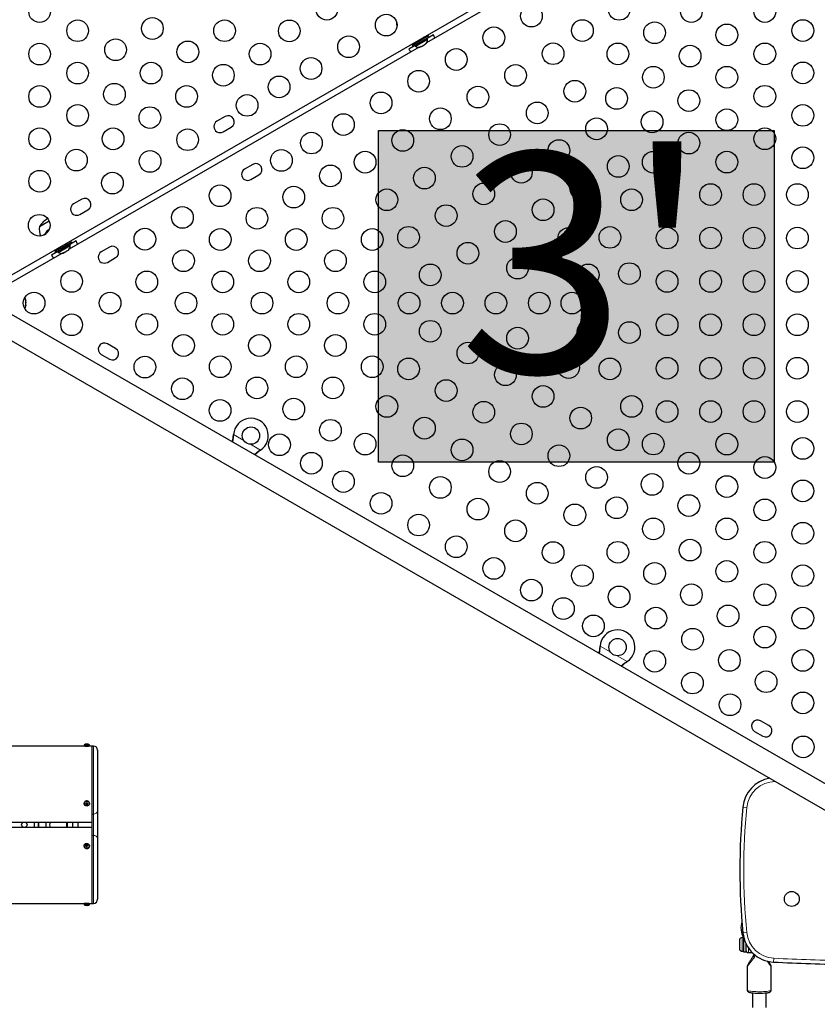
# Model space of a CAD drawing. Units: inches. Extents: x -388 to 362, y -484 to 97.
# Drawn here: x -95 to -58, y -199 to -153 of the extents above; entities that cross this region are included whole.
import ezdxf

# ---------------------------------------------------------------- set-up
doc = ezdxf.new("R2010")
doc.units = ezdxf.units.IN
doc.header["$MEASUREMENT"] = 0
doc.layers.add('CONTOUR', color=7, linetype='Continuous')
doc.layers.add('HAUTEUR-PLATE-FORME', color=7, linetype='Continuous')
doc.styles.add('DIM', font='romans.shx')

msp = doc.modelspace()

# ---------------------------------------------------------------- hatches: boundary and pattern name
at = {"layer": 'HAUTEUR-PLATE-FORME', "true_color": 0xfcfcfc}
msp.add_hatch(color=7, dxfattribs=at).paths.add_polyline_path([(-78.10193, -158.52646), (-59.86661, -158.52646), (-59.86661, -173.80765), (-78.10193, -173.80765)])

# ---------------------------------------------------------------- linework, layer by layer
at = {"layer": 'CONTOUR', "lineweight": 25}
for p, q in [((-95.39227, -165.40706), (-57.01433, -143.24954)), ((-59.7688, -145.18402), (-75.88525, -154.48886)), ((-75.79115, -154.16717), (-76.54892, -154.60467)), ((-75.76015, -154.22086), (-76.51792, -154.65836)), ((-76.00765, -154.29217), (-76.04092, -154.23455)), ((-75.83954, -154.32086), (-75.86299, -154.28024)), ((-75.57046, -154.11192), (-75.86274, -154.28067)), ((-75.76015, -154.22086), (-75.79115, -154.16717)), ((-76.22328, -154.68402), (-92.33974, -163.98886)), ((-76.41483, -154.59942), (-76.70711, -154.76817)), ((-76.54892, -154.60467), (-76.51792, -154.65836)), ((-76.41508, -154.59899), (-76.39163, -154.63961)), ((-76.39163, -154.63961), (-75.83954, -154.32086)), ((-76.36568, -154.42205), (-76.33241, -154.47967)), ((-76.19857, -154.6805), (-76.16597, -154.67167)), ((-76.16597, -154.67167), (-76.19857, -154.6805)), ((-76.16597, -154.67167), (-76.11976, -154.64499)), ((-76.12409, -154.6375), (-76.09149, -154.62867)), ((-76.11976, -154.64499), (-76.12409, -154.6375)), ((-76.09149, -154.62867), (-75.99908, -154.57532)), ((-75.99908, -154.57532), (-75.97513, -154.5515)), ((-75.97513, -154.5515), (-75.97081, -154.55899)), ((-75.97081, -154.55899), (-75.9246, -154.53232)), ((-75.90065, -154.5085), (-75.9246, -154.53232)), ((-75.9246, -154.53232), (-75.90065, -154.5085)), ((-85.16073, -157.87608), (-85.53962, -158.09483)), ((-85.25837, -158.58197), (-84.87948, -158.36322)), ((-83.8867, -160.08277), (-84.26558, -160.30152)), ((-83.98433, -160.78866), (-83.60545, -160.56991)), ((-91.76418, -161.68858), (-92.14306, -161.90733)), ((-91.86181, -162.39447), (-91.48293, -162.17572)), ((-93.70797, -162.94683), (-93.26661, -162.69201)), ((-93.48922, -163.32572), (-93.49089, -163.33461)), ((-93.48922, -163.32572), (-93.40492, -163.27705)), ((-92.24563, -163.66717), (-93.0034, -164.10467)), ((-92.21463, -163.72086), (-92.9724, -164.15836)), ((-92.84611, -164.13961), (-92.29402, -163.82086)), ((-92.46214, -163.79217), (-92.4954, -163.73455)), ((-92.29402, -163.82086), (-92.31747, -163.78024)), ((-92.02494, -163.61192), (-92.31722, -163.78067)), ((-92.21463, -163.72086), (-92.24563, -163.66717)), ((-92.67776, -164.18402), (-95.24324, -165.66519)), ((-92.86931, -164.09942), (-93.1616, -164.26817)), ((-93.0034, -164.10467), (-92.9724, -164.15836)), ((-92.86956, -164.09899), (-92.84611, -164.13961)), ((-92.82016, -163.92205), (-92.7869, -163.97967)), ((-92.65305, -164.1805), (-92.62045, -164.17167)), ((-92.62045, -164.17167), (-92.65305, -164.1805)), ((-92.62045, -164.17167), (-92.57425, -164.14499)), ((-92.57857, -164.1375), (-92.54597, -164.12867)), ((-92.57425, -164.14499), (-92.57857, -164.1375)), ((-92.54597, -164.12867), (-92.45356, -164.07532)), ((-92.45356, -164.07532), (-92.42961, -164.0515)), ((-92.42961, -164.0515), (-92.42529, -164.05899)), ((-92.42529, -164.05899), (-92.37908, -164.03232)), ((-92.35514, -164.0085), (-92.37908, -164.03232)), ((-92.37908, -164.03232), (-92.35514, -164.0085)), ((-90.49014, -163.89527), (-90.86903, -164.11402)), ((-90.58778, -164.60116), (-90.20889, -164.38241)), ((-94.35272, -166.31194), (-94.34407, -166.33866)), ((-94.34407, -166.34832), (-94.35272, -166.31194)), ((-94.35272, -166.43327), (-94.34407, -166.4236)), ((-94.34407, -166.45999), (-94.35272, -166.43327)), ((-94.34407, -166.33866), (-94.34407, -166.33756)), ((-94.34407, -166.34832), (-94.34407, -166.33866)), ((-94.34407, -166.4236), (-94.34407, -166.34832)), ((-94.34407, -166.43912), (-94.34407, -166.4236)), ((-94.34407, -166.43912), (-94.34407, -166.4505)), ((-94.34407, -166.4505), (-94.34407, -166.45967)), ((-94.34407, -166.56313), (-94.34407, -166.45999)), ((-56.73254, -189.09121), (-95.00003, -166.99746)), ((-94.35272, -166.59952), (-94.34407, -166.56313)), ((-94.34407, -166.58985), (-94.35272, -166.59952)), ((-94.34407, -166.56313), (-94.34407, -166.57404)), ((-94.34407, -166.57404), (-94.34407, -166.58985)), ((-94.34407, -166.61881), (-94.34407, -166.58985)), ((-95.52503, -167.90679), (-57.25754, -190.00054)), ((-90.20889, -168.57396), (-90.58778, -168.35521)), ((-90.86903, -168.84235), (-90.49014, -169.0611)), ((-84.77524, -172.56872), (-84.77108, -172.53653)), ((-84.77225, -172.56353), (-84.77108, -172.53653)), ((-83.53149, -173.25221), (-83.55728, -173.27191)), ((-83.53149, -173.25221), (-83.55428, -173.26672)), ((-67.88775, -182.31872), (-67.88358, -182.28654)), ((-67.88475, -182.31353), (-67.88358, -182.28654)), ((-66.64399, -183.00221), (-66.66978, -183.02191)), ((-66.64399, -183.00221), (-66.66678, -183.01673)), ((-60.11451, -185.94896), (-60.49339, -185.73021)), ((-60.77464, -186.21735), (-60.39576, -186.4361)), ((-91.6307, -186.89481), (-97.1932, -186.89481)), ((-91.66195, -186.83231), (-91.66195, -186.86356)), ((-91.41195, -186.83231), (-91.66195, -186.83231)), ((-91.4432, -186.89481), (-91.6307, -186.89481)), ((-91.28695, -186.89481), (-91.4432, -186.89481)), ((-91.41195, -186.86356), (-91.41195, -186.83231)), ((-91.22445, -186.89481), (-91.28695, -186.89481)), ((-91.28695, -190.02639), (-91.28695, -186.89481)), ((-91.03695, -187.08231), (-91.03695, -189.87837)), ((-91.66195, -189.53544), (-91.66195, -189.55106)), ((-91.58678, -189.54644), (-91.54435, -189.59249)), ((-91.54435, -189.59249), (-91.48725, -189.55303)), ((-91.54435, -189.59249), (-91.54435, -189.61954)), ((-91.41207, -189.53057), (-91.41195, -189.53544)), ((-91.41195, -189.55106), (-91.41195, -189.53544)), ((-91.28695, -191.01324), (-91.28695, -190.02639)), ((-91.03695, -189.87837), (-91.03695, -191.16126)), ((-97.53695, -190.39481), (-91.28695, -190.39481)), ((-93.75832, -190.4612), (-93.76771, -190.39481)), ((-92.17522, -190.64481), (-92.17522, -190.39481)), ((-91.92522, -190.64481), (-91.92522, -190.39481)), ((-91.28695, -190.64481), (-97.53695, -190.64481)), ((-91.28695, -194.14481), (-91.28695, -191.01324)), ((-91.66195, -191.48856), (-91.66195, -191.50419)), ((-91.52552, -191.44764), (-91.58661, -191.48479)), ((-91.52552, -191.44764), (-91.52552, -191.42059)), ((-91.48708, -191.49505), (-91.52552, -191.44764)), ((-91.41195, -191.50419), (-91.41195, -191.48856)), ((-91.03695, -191.16126), (-91.03695, -193.95731)), ((-91.66178, -191.50977), (-91.66195, -191.50419)), ((-97.1932, -194.14481), (-91.6307, -194.14481)), ((-91.66195, -194.17606), (-91.66195, -194.20731)), ((-91.66195, -194.20731), (-91.41195, -194.20731)), ((-91.6307, -194.14481), (-91.4432, -194.14481)), ((-91.4432, -194.14481), (-91.28695, -194.14481)), ((-91.41195, -194.20731), (-91.41195, -194.17606)), ((-91.28695, -194.14481), (-91.22445, -194.14481)), ((-61.46437, -195.81743), (-61.46437, -195.88612)), ((-61.46437, -195.88612), (-61.46437, -196.09899)), ((-61.28504, -195.72368), (-61.33937, -195.72368)), ((-61.27687, -195.73822), (-61.27687, -196.37993)), ((-61.27667, -195.73856), (-61.27667, -195.69985)), ((-61.27667, -195.70603), (-61.27667, -195.69985)), ((-61.27667, -195.73856), (-61.27667, -195.70603)), ((-61.27667, -195.73856), (-61.26397, -195.74935)), ((-61.18312, -195.97257), (-61.18312, -196.37993)), ((-61.46437, -196.09899), (-61.46437, -196.24905)), ((-61.46437, -196.24905), (-61.46437, -196.25493)), ((-61.33937, -196.34868), (-61.27687, -196.34868)), ((-61.27687, -196.37993), (-61.18312, -196.37993)), ((-61.05812, -196.41118), (-60.93312, -196.41118)), ((-60.79434, -196.49019), (-60.79434, -196.64035)), ((-61.1093, -197.03922), (-61.1093, -198.14479)), ((-60.00694, -198.14479), (-60.00694, -197.04192)), ((-60.87062, -198.26809), (-60.87062, -198.94729)), ((-60.24562, -198.94729), (-60.24562, -198.26809))]:
    msp.add_line(p, q, dxfattribs=at)
at = {"layer": 'CONTOUR', "lineweight": 18}
for p, q in [((-84.77225, -172.56353), (-84.77524, -172.56872)), ((-84.77108, -172.53653), (-84.30667, -172.80466)), ((-83.99589, -172.98409), (-83.53149, -173.25221)), ((-83.55428, -173.26672), (-83.55728, -173.27191)), ((-67.88475, -182.31353), (-67.88775, -182.31872)), ((-67.88358, -182.28654), (-67.41917, -182.55466)), ((-67.1084, -182.73409), (-66.64399, -183.00221)), ((-66.66678, -183.01673), (-66.66978, -183.02191)), ((-91.41195, -186.86356), (-91.66195, -186.86356)), ((-91.22445, -190.02639), (-91.22445, -186.89481)), ((-59.81762, -188.52659), (-59.81762, -188.52247)), ((-59.81049, -188.52659), (-59.81762, -188.52659)), ((-91.28695, -190.02639), (-91.22445, -190.02639)), ((-91.22445, -191.01324), (-91.22445, -190.02639)), ((-61.31062, -189.70503), (-61.13466, -189.72209)), ((-92.42522, -190.39481), (-92.42522, -190.64481)), ((-91.28695, -191.01324), (-91.22445, -191.01324)), ((-91.22445, -194.14481), (-91.22445, -191.01324)), ((-91.66195, -194.17606), (-91.41195, -194.17606)), ((-61.31062, -195.49655), (-61.13466, -195.47949)), ((-61.33937, -195.72368), (-61.33937, -195.8218)), ((-61.33937, -195.8218), (-61.33937, -196.34868)), ((-61.05812, -196.19506), (-61.05812, -196.41118)), ((-60.93312, -196.41118), (-60.93312, -196.35459)), ((-59.89405, -196.84981), (-59.88504, -196.67327))]:
    msp.add_line(p, q, dxfattribs=at)
at = {"layer": 'CONTOUR', "lineweight": 25, "flags": 128}
for points in [[(-76.03072, -154.25223), (-76.00704, -154.22413), (-75.99424, -154.2076)], [(-76.41236, -154.449), (-76.39165, -154.44618), (-76.35548, -154.43973)], [(-92.4852, -163.75223), (-92.46152, -163.72413), (-92.44872, -163.7076)], [(-92.86685, -163.949), (-92.84613, -163.94618), (-92.80996, -163.93973)], [(-91.61492, -189.46645), (-91.5768, -189.44846), (-91.53388, -189.44284), (-91.49132, -189.45028), (-91.45427, -189.46987), (-91.42719, -189.49926), (-91.41335, -189.53489), (-91.41442, -189.57248), (-91.43026, -189.60748), (-91.45898, -189.63568), (-91.49709, -189.65367), (-91.54002, -189.65928), (-91.58257, -189.65185), (-91.61962, -189.63226), (-91.6467, -189.60287), (-91.66054, -189.56724), (-91.65948, -189.52965), (-91.64363, -189.49465), (-91.61492, -189.46645)], [(-93.94507, -190.47794), (-93.95943, -190.39751), (-93.96017, -190.39481)], [(-93.76771, -190.64481), (-93.75675, -190.55699), (-93.75832, -190.4612)], [(-91.63924, -191.55078), (-91.65764, -191.51672), (-91.66149, -191.47927), (-91.65031, -191.44295), (-91.62545, -191.41212), (-91.58993, -191.39052), (-91.54801, -191.38074), (-91.50476, -191.38396), (-91.46539, -191.3998), (-91.43465, -191.42635), (-91.41625, -191.46041), (-91.41241, -191.49785), (-91.42359, -191.53418), (-91.44844, -191.56501), (-91.48397, -191.58661), (-91.52588, -191.59639), (-91.56914, -191.59317), (-91.60851, -191.57732), (-91.63924, -191.55078)], [(-60.93312, -196.41118), (-60.90874, -196.40878), (-60.8879, -196.40271)]]:
    msp.add_lwpolyline(points, dxfattribs=at)
at = {"layer": 'CONTOUR', "lineweight": 18, "flags": 128}
for points in [[(-91.61492, -189.45083), (-91.5768, -189.43284), (-91.53388, -189.42722), (-91.49132, -189.43465), (-91.45427, -189.45425), (-91.42719, -189.48363), (-91.41335, -189.51927), (-91.41207, -189.53057)], [(-91.63924, -191.5664), (-91.65764, -191.53235), (-91.66178, -191.50977)], [(-61.1093, -198.14479), (-61.10216, -198.15607), (-61.08094, -198.16706), (-61.04617, -198.17747), (-60.99876, -198.18703), (-60.93994, -198.1955), (-60.87123, -198.20266), (-60.79441, -198.20832), (-60.71147, -198.21233), (-60.62456, -198.21459), (-60.53593, -198.21505), (-60.44787, -198.21369), (-60.36267, -198.21054), (-60.28253, -198.20569), (-60.20953, -198.19926), (-60.14556, -198.19142), (-60.09227, -198.18237), (-60.05105, -198.17235), (-60.02296, -198.16162), (-60.00873, -198.15045), (-60.00694, -198.14479)]]:
    msp.add_lwpolyline(points, dxfattribs=at)
at = {"layer": 'CONTOUR', "lineweight": 25}
for centre, radius in [((-80.47325, -152.93253), 0.5), ((-67.01267, -152.93862), 0.5), ((-93.70666, -153.04487), 0.5), ((-71.05226, -153.25016), 0.5), ((-63.68561, -153.03847), 0.5), ((-60.30091, -153.03847), 0.5), ((-88.51431, -153.82226), 0.5), ((-77.7412, -153.66458), 0.5), ((-91.95666, -153.92211), 0.5), ((-85.18725, -153.92211), 0.5), ((-82.2053, -153.93253), 0.5), ((-72.78432, -154.25016), 0.5), ((-68.70502, -153.9157), 0.5), ((-65.37796, -154.01555), 0.5), ((-62.05091, -154.1154), 0.5), ((-58.55091, -153.9157), 0.5), ((-79.47325, -154.66458), 0.5), ((-93.70666, -154.99903), 0.5), ((-90.20666, -154.79934), 0.5), ((-86.8796, -154.89919), 0.5), ((-83.55255, -154.99903), 0.5), ((-70.05226, -154.98221), 0.5), ((-67.07032, -154.99263), 0.5), ((-63.74326, -155.09248), 0.5), ((-60.30091, -154.99263), 0.5), ((-81.2053, -155.66458), 0.5), ((-74.51637, -155.25016), 0.5), ((-91.95666, -155.87627), 0.5), ((-88.57196, -155.87627), 0.5), ((-85.2449, -155.97611), 0.5), ((-71.78432, -155.98221), 0.5), ((-65.43561, -156.06956), 0.5), ((-62.05091, -156.06956), 0.5), ((-58.55091, -155.86986), 0.5), ((-82.67755, -156.51458), 0.5), ((-76.24842, -156.25016), 0.5), ((-93.70666, -156.95319), 0.5), ((-90.26431, -156.85335), 0.5), ((-86.93725, -156.95319), 0.5), ((-73.51637, -156.98221), 0.5), ((-69.05226, -156.71426), 0.5), ((-67.12796, -157.04664), 0.5), ((-60.30091, -156.94679), 0.5), ((-84.14979, -157.36458), 0.5), ((-77.98047, -157.25016), 0.5), ((-63.80091, -157.14649), 0.5), ((-91.95666, -157.83043), 0.5), ((-88.6296, -157.93027), 0.5), ((-70.78432, -157.71426), 0.5), ((-58.55091, -157.82402), 0.5), ((-79.71252, -158.25016), 0.5), ((-75.24842, -157.98221), 0.5), ((-65.49326, -158.12357), 0.5), ((-62.05091, -158.02372), 0.5), ((-72.51637, -158.71426), 0.5), ((-68.05226, -158.44631), 0.5), ((-93.70666, -158.90735), 0.5), ((-90.32196, -158.90735), 0.5), ((-86.8886, -158.94583), 0.5), ((-81.18476, -159.10016), 0.5), ((-76.98047, -158.98221), 0.5), ((-63.80091, -159.10065), 0.5), ((-60.30091, -158.90095), 0.5), ((-74.24842, -159.71426), 0.5), ((-69.78432, -159.44631), 0.5), ((-58.55091, -159.77818), 0.5), ((-92.01431, -159.88443), 0.5), ((-88.62065, -159.94583), 0.5), ((-82.5704, -159.90016), 0.5), ((-78.71252, -159.98221), 0.5), ((-67.05226, -160.17836), 0.5), ((-65.43856, -159.98299), 0.5), ((-62.05091, -159.97788), 0.5), ((-80.30976, -160.6157), 0.5), ((-71.51637, -160.44631), 0.5), ((-93.70666, -160.86151), 0.5), ((-90.3527, -160.94583), 0.5), ((-75.98047, -160.71426), 0.5), ((-85.39581, -161.53141), 0.5), ((-82.00211, -161.59278), 0.5), ((-73.24842, -161.44631), 0.5), ((-68.78432, -161.17836), 0.5), ((-64.80091, -161.47818), 0.5), ((-62.80091, -161.47818), 0.5), ((-60.80091, -161.47818), 0.5), ((-58.80091, -161.47818), 0.5), ((-77.71252, -161.71426), 0.5), ((-66.43856, -161.71504), 0.5), ((-74.98047, -162.44631), 0.5), ((-70.51637, -162.17836), 0.5), ((-93.72461, -162.8926), 0.5), ((-87.12786, -162.53141), 0.5), ((-83.69447, -162.56986), 0.5), ((-80.19447, -162.56986), 0.5), ((-72.24842, -163.17836), 0.5), ((-88.85991, -163.53141), 0.5), ((-85.38682, -163.54694), 0.5), ((-81.88682, -163.54694), 0.5), ((-78.38682, -163.54694), 0.5), ((-76.71252, -163.44631), 0.5), ((-69.33767, -163.50535), 0.5), ((-67.43856, -163.44709), 0.5), ((-64.80091, -163.47818), 0.5), ((-62.80091, -163.47818), 0.5), ((-60.80091, -163.47818), 0.5), ((-58.80091, -163.47818), 0.5), ((-73.98047, -164.17836), 0.5), ((-87.07917, -164.52402), 0.5), ((-83.57917, -164.52402), 0.5), ((-80.07917, -164.52402), 0.5), ((-75.71252, -165.17836), 0.5), ((-71.68856, -164.86263), 0.5), ((-68.43856, -165.17915), 0.5), ((-66.53946, -165.12089), 0.5), ((-92.23183, -165.47818), 0.5), ((-88.77152, -165.5011), 0.5), ((-85.27152, -165.5011), 0.5), ((-81.77152, -165.5011), 0.5), ((-78.27152, -165.5011), 0.5), ((-64.80091, -165.47818), 0.5), ((-62.80091, -165.47818), 0.5), ((-60.80091, -165.47818), 0.5), ((-58.80091, -165.47818), 0.5), ((-93.96388, -166.47818), 0.5), ((-90.46388, -166.47818), 0.5), ((-86.96388, -166.47818), 0.5), ((-83.46388, -166.47818), 0.5), ((-79.96388, -166.47818), 0.5), ((-76.68856, -166.47818), 0.5), ((-74.68856, -166.47818), 0.5), ((-72.68856, -166.47818), 0.5), ((-70.68856, -166.47818), 0.5), ((-69.18856, -166.47818), 0.5), ((-92.23183, -167.47818), 0.5), ((-88.77152, -167.45526), 0.5), ((-85.27152, -167.45526), 0.5), ((-81.77152, -167.45526), 0.5), ((-78.27152, -167.45526), 0.5), ((-64.80091, -167.47818), 0.5), ((-62.80091, -167.47818), 0.5), ((-60.80091, -167.47818), 0.5), ((-58.80091, -167.47818), 0.5), ((-75.71252, -167.77801), 0.5), ((-68.43856, -167.77722), 0.5), ((-66.53946, -167.83547), 0.5), ((-71.68856, -168.09373), 0.5), ((-87.07917, -168.43234), 0.5), ((-83.57917, -168.43234), 0.5), ((-80.07917, -168.43234), 0.5), ((-73.98047, -168.77801), 0.5), ((-88.85991, -169.42496), 0.5), ((-85.38682, -169.40942), 0.5), ((-81.88682, -169.40942), 0.5), ((-78.38682, -169.40942), 0.5), ((-76.71252, -169.51006), 0.5), ((-69.33767, -169.45102), 0.5), ((-67.43856, -169.50927), 0.5), ((-64.80091, -169.47818), 0.5), ((-62.80091, -169.47818), 0.5), ((-60.80091, -169.47818), 0.5), ((-58.80091, -169.47818), 0.5), ((-72.24842, -169.77801), 0.5), ((-87.12786, -170.42496), 0.5), ((-83.69447, -170.3865), 0.5), ((-80.19447, -170.3865), 0.5), ((-74.98047, -170.51006), 0.5), ((-70.51637, -170.77801), 0.5), ((-85.39581, -171.42496), 0.5), ((-82.00211, -171.36358), 0.5), ((-77.71252, -171.24211), 0.5), ((-73.24842, -171.51006), 0.5), ((-66.43856, -171.24132), 0.5), ((-64.80091, -171.47818), 0.5), ((-62.80091, -171.47818), 0.5), ((-60.80091, -171.47818), 0.5), ((-58.80091, -171.47818), 0.5), ((-68.78432, -171.77801), 0.5), ((-80.30976, -172.34066), 0.5), ((-75.98047, -172.24211), 0.5), ((-83.97253, -172.58477), 0.4), ((-71.51637, -172.51006), 0.5), ((-67.05226, -172.77801), 0.5), ((-82.657, -173.00621), 0.5), ((-78.71252, -172.97416), 0.5), ((-74.24842, -173.24211), 0.5), ((-65.43856, -172.97337), 0.5), ((-62.05091, -172.97849), 0.5), ((-58.55091, -173.17818), 0.5), ((-69.78432, -173.51006), 0.5), ((-81.18476, -173.85621), 0.5), ((-76.98047, -173.97416), 0.5), ((-72.51637, -174.24211), 0.5), ((-63.80091, -173.85572), 0.5), ((-60.30091, -174.05542), 0.5), ((-79.71252, -174.70621), 0.5), ((-68.05226, -174.51006), 0.5), ((-75.24842, -174.97416), 0.5), ((-65.49326, -174.8328), 0.5), ((-62.05091, -174.93265), 0.5), ((-58.55091, -175.13234), 0.5), ((-70.78432, -175.24211), 0.5), ((-77.98047, -175.70621), 0.5), ((-73.51637, -175.97416), 0.5), ((-67.12796, -175.90973), 0.5), ((-63.80091, -175.80988), 0.5), ((-60.30091, -176.00958), 0.5), ((-69.05226, -176.24211), 0.5), ((-76.24842, -176.70621), 0.5), ((-71.78432, -176.97416), 0.5), ((-65.43561, -176.88681), 0.5), ((-62.05091, -176.88681), 0.5), ((-58.55091, -177.0865), 0.5), ((-74.51637, -177.70621), 0.5), ((-63.74326, -177.86389), 0.5), ((-70.05226, -177.97416), 0.5), ((-67.07032, -177.96374), 0.5), ((-60.30091, -177.96374), 0.5), ((-72.78432, -178.70621), 0.5), ((-62.05091, -178.84097), 0.5), ((-68.70502, -179.04066), 0.5), ((-65.37796, -178.94082), 0.5), ((-58.55091, -179.04066), 0.5), ((-71.05226, -179.70621), 0.5), ((-67.01267, -180.01774), 0.5), ((-63.68561, -179.9179), 0.5), ((-60.30091, -179.9179), 0.5), ((-69.58002, -180.55621), 0.5), ((-65.32032, -180.99482), 0.5), ((-61.99326, -180.89498), 0.5), ((-58.55091, -180.99482), 0.5), ((-68.19438, -181.35621), 0.5), ((-63.62796, -181.9719), 0.5), ((-60.30091, -181.87206), 0.5), ((-67.08503, -182.33477), 0.4), ((-65.36897, -182.98746), 0.5), ((-61.93561, -182.94898), 0.5), ((-58.55091, -182.94898), 0.5), ((-63.63692, -183.98746), 0.5), ((-60.24326, -183.92606), 0.5), ((-61.90487, -184.98746), 0.5), ((-58.55091, -184.90315), 0.5), ((-58.53296, -186.93423), 0.5), ((-94.41195, -190.51981), 0.125), ((-59.05812, -193.93981), 0.3438)]:
    msp.add_circle(centre, radius, dxfattribs=at)
for centre, radius, start, end in [((-76.50181, -153.59247), 0.76565, 174.296207, 192.363336), ((-76.23451, -154.49305), 0.76565, 17.094946, 29.853154), ((-76.24662, -154.43119), 0.2539, 235.170658, 281.773154), ((-76.09254, -154.34223), 0.2539, 318.512587, 4.829342), ((-76.04502, -154.38365), 0.76565, 210.146846, 222.905054), ((-85.02011, -158.11965), 0.28125, 300, 120), ((-85.39899, -158.3384), 0.28125, 120, 300), ((-83.74607, -160.32634), 0.28125, 300, 120), ((-84.12496, -160.54509), 0.28125, 120, 300), ((-92.00244, -162.1509), 0.28125, 120, 300), ((-91.62355, -161.93215), 0.28125, 300, 120), ((-92.89381, -163.41949), 0.94141, 117.614753, 149.862834), ((-92.95629, -163.09247), 0.76565, 169.034755, 202.762348), ((-92.67506, -163.79837), 0.94141, 127.746965, 149.862834), ((-92.54702, -163.84223), 0.2539, 318.512587, 4.829342), ((-92.68899, -163.99305), 0.76565, 17.094946, 29.853154), ((-92.49951, -163.88365), 0.76565, 210.146846, 222.905054), ((-92.7011, -163.93119), 0.2539, 235.170658, 281.773154), ((-90.7284, -164.35759), 0.28125, 120, 300), ((-90.34951, -164.13884), 0.28125, 300, 120), ((-94.59266, -166.38922), 0.2539, 11.741076, 39.474803), ((-94.59266, -166.56714), 0.2539, 320.525197, 348.258924), ((-90.7284, -168.59878), 0.28125, 60, 240), ((-90.34951, -168.81753), 0.28125, 240, 60), ((-83.97253, -172.58477), 0.8, 303.456637, 176.543363), ((-67.08503, -182.33477), 0.8, 303.456637, 176.543363), ((-60.63402, -185.97378), 0.28125, 60, 240), ((-60.25513, -186.19253), 0.28125, 240, 60), ((-91.53695, -187.06669), 0.26563, 103.048772, 118.072487), ((-91.6307, -186.86356), 0.03125, 180, 270), ((-91.57358, -186.90847), 0.10323, 73.546452, 106.453548), ((-91.56622, -186.96587), 0.16064, 79.501674, 91.456854), ((-91.50771, -186.96592), 0.16068, 76.819914, 103.180086), ((-91.5004, -186.90896), 0.10372, 73.575362, 91.765746), ((-91.53695, -187.06669), 0.26563, 61.927513, 76.951228), ((-91.4432, -186.86356), 0.03125, 270, 0), ((-91.22445, -187.08231), 0.1875, 0, 90), ((-59.81762, -189.84981), 1.5, 99.973521, 174.460877), ((-91.88875, -189.06406), 0.56907, 300.161658, 309.139068), ((-91.09831, -189.14983), 0.64774, 218.842278, 226.48108), ((-91.83027, -189.12751), 0.56907, 300.161658, 309.139068), ((-91.02504, -189.09919), 0.64774, 218.842278, 226.48108), ((-31.4507, -192.60079), 30, 174.460877, 185.539123), ((-94.41195, -190.51981), 0.46875, 344.53399, 15.46601), ((-94.41195, -190.51981), 0.46875, 344.53399, 5.124556), ((-94.41195, -190.51981), 0.66375, 349.145014, 10.854986), ((-94.41195, -190.51981), 1, 352.819244, 7.180756), ((-92.84945, -190.51981), 0.4, 161.790043, 198.209957), ((-92.84945, -190.51981), 0.4, 341.790043, 18.209957), ((-91.27543, -191.91824), 0.55696, 116.681698, 125.929342), ((-92.10606, -191.93083), 0.68464, 35.455322, 42.618782), ((-91.22155, -191.98468), 0.55696, 116.681698, 125.929342), ((-92.02933, -191.88417), 0.68464, 35.455322, 42.618782), ((-91.6307, -194.17606), 0.03125, 90, 180), ((-91.53695, -193.97294), 0.26562, 241.927513, 257.547225), ((-91.53695, -195.89379), 1.75072, 87.473656, 92.557578), ((-91.53695, -193.97294), 0.26562, 282.452775, 298.072487), ((-91.4432, -194.17606), 0.03125, 0, 90), ((-91.22445, -193.95731), 0.1875, 270, 0), ((-91.56389, -194.05847), 0.17592, 257.404894, 282.595106), ((-91.57523, -194.14596), 0.08843, 252.208322, 273.002467), ((-91.51, -194.05884), 0.17555, 261.171635, 272.189248), ((-91.49862, -194.14669), 0.0877, 252.135776, 282.480417), ((-60.46027, -195.26981), 0.94141, 162.110761, 209.862834), ((-59.81762, -195.35176), 1.5, 185.539123, 267.079241), ((-61.33937, -195.85389), 0.13021, 90, 163.739795), ((-61.33937, -196.21847), 0.13021, 196.260205, 270), ((-61.05812, -196.28618), 0.125, 180, 270), ((-55.30812, -106.96673), 90, 267.0792412, 269.2439921), ((-60.55632, -195.37298), 2.91134, 262.738755, 276.817757)]:
    msp.add_arc(centre, radius, start, end, dxfattribs=at)
at = {"layer": 'CONTOUR', "lineweight": 18}
for centre, radius, start, end in [((-59.81762, -189.84981), 1.32322, 90, 174.460877), ((-91.55907, -189.53725), 0.10289, 122.87399, 178.994201), ((-91.20679, -189.856), 0.17131, 264.083134, 352.497193), ((-31.4507, -192.60079), 29.82322, 174.460877, 185.539123), ((-91.20679, -191.18363), 0.17131, 7.502807, 95.916866), ((-91.53845, -191.48832), 0.1275, 217.764176, 352.84974), ((-59.81762, -195.35176), 1.32322, 185.539123, 267.079241), ((-55.30812, -106.96673), 89.82322, 267.0792412, 269.2425041)]:
    msp.add_arc(centre, radius, start, end, dxfattribs=at)
at = {"layer": 'CONTOUR', "lineweight": 25}
for points, knots in [([(-84.82959, -172.87541), (-84.82557, -172.85801), (-84.81292, -172.8032), (-84.79474, -172.70037), (-84.78201, -172.61439), (-84.77524, -172.56872)], [0, 0, 0, 0, 0.17906355, 0.56390513, 1, 1, 1, 1]), ([(-84.8079, -172.88189), (-84.80628, -172.87374), (-84.79658, -172.82514), (-84.78265, -172.71957), (-84.77595, -172.61904), (-84.77225, -172.56353)], [0, 0, 0, 0, 0.08283304, 0.4936263, 1, 1, 1, 1]), ([(-83.55428, -173.26672), (-83.59671, -173.29471), (-83.68075, -173.35014), (-83.76687, -173.41681), (-83.80543, -173.45192), (-83.81131, -173.45727)], [0, 0, 0, 0, 0.46356761, 0.91819349, 1, 1, 1, 1]), ([(-83.55728, -173.27191), (-83.6062, -173.3099), (-83.68889, -173.37411), (-83.76126, -173.44156), (-83.79082, -173.4691)], [0, 0, 0, 0, 0.59156293, 1, 1, 1, 1]), ([(-67.94089, -182.62006), (-67.93729, -182.60443), (-67.92506, -182.55136), (-67.90725, -182.45036), (-67.89451, -182.36439), (-67.88775, -182.31872)], [0, 0, 0, 0, 0.16381387, 0.55580425, 1, 1, 1, 1]), ([(-67.92041, -182.63189), (-67.91878, -182.62374), (-67.90908, -182.57514), (-67.89515, -182.46957), (-67.88845, -182.36904), (-67.88475, -182.31353)], [0, 0, 0, 0, 0.08283304, 0.4936263, 1, 1, 1, 1]), ([(-66.66678, -183.01673), (-66.70921, -183.04471), (-66.79325, -183.10014), (-66.87937, -183.16681), (-66.91794, -183.20192), (-66.92382, -183.20727)], [0, 0, 0, 0, 0.46356761, 0.91819349, 1, 1, 1, 1]), ([(-66.66978, -183.02191), (-66.71868, -183.05991), (-66.80283, -183.12529), (-66.87646, -183.19396), (-66.90731, -183.22273)], [0, 0, 0, 0, 0.58109043, 1, 1, 1, 1]), ([(-91.61507, -186.89481), (-91.61421, -186.89485), (-91.61248, -186.89493), (-91.59903, -186.89548), (-91.57921, -186.8961), (-91.55446, -186.89654), (-91.52777, -186.8966), (-91.50215, -186.89627), (-91.48029, -186.89567), (-91.46543, -186.89511), (-91.45838, -186.89479), (-91.45951, -186.89484), (-91.45978, -186.89486)], [0, 0, 0, 0, 0.10729758, 0.21459257, 0.32195466, 0.42936069, 0.53669373, 0.64395074, 0.75124737, 0.85863738, 0.96602887, 1, 1, 1, 1]), ([(-91.61319, -189.44627), (-91.61912, -189.45085), (-91.63521, -189.46327), (-91.65328, -189.49036), (-91.66312, -189.51874), (-91.66097, -189.53518), (-91.6604, -189.53948)], [0, 0, 0, 0, 0.19933713, 0.54103176, 0.87963081, 1, 1, 1, 1]), ([(-91.41329, -189.53022), (-91.41394, -189.52138), (-91.41547, -189.50071), (-91.43204, -189.47127), (-91.45857, -189.44539), (-91.49315, -189.42813), (-91.53226, -189.42118), (-91.57142, -189.4255), (-91.59816, -189.43637), (-91.61076, -189.44467), (-91.61319, -189.44627)], [0, 0, 0, 0, 0.10577668, 0.24715039, 0.38904632, 0.53298492, 0.6790945, 0.8268711, 0.96655682, 1, 1, 1, 1]), ([(-91.63794, -191.57053), (-91.63295, -191.576), (-91.61965, -191.59059), (-91.59074, -191.60767), (-91.55263, -191.61766), (-91.51239, -191.61641), (-91.47432, -191.6038), (-91.44212, -191.58072), (-91.4206, -191.5495), (-91.4108, -191.52102), (-91.41292, -191.50467), (-91.41347, -191.50044)], [0, 0, 0, 0, 0.07404824, 0.19732587, 0.32207699, 0.4483866, 0.57580557, 0.70372426, 0.8310514, 0.9563258, 1, 1, 1, 1]), ([(-91.66049, -191.51019), (-91.65986, -191.51874), (-91.6584, -191.53871), (-91.64734, -191.55853), (-91.63906, -191.5691), (-91.63794, -191.57053)], [0, 0, 0, 0, 0.39338892, 0.91790721, 1, 1, 1, 1]), ([(-60.79434, -196.51329), (-60.81191, -196.53747), (-60.85926, -196.60266), (-60.93061, -196.71028), (-61.00546, -196.83233), (-61.06478, -196.93813), (-61.10135, -197.01164), (-61.1128, -197.04478), (-61.10174, -197.04116), (-61.07141, -197.00451), (-61.03041, -196.95005), (-60.97586, -196.87617), (-60.90022, -196.77438), (-60.83284, -196.68779), (-60.79601, -196.64241), (-60.79434, -196.64035)], [0, 0, 0, 0, 0.05725164, 0.1543392, 0.25338883, 0.35283696, 0.43306571, 0.49993601, 0.56462846, 0.64493304, 0.70735808, 0.77141496, 0.88157904, 0.99463542, 1, 1, 1, 1]), ([(-60.19965, -196.80022), (-60.16905, -196.84117), (-60.1145, -196.91417), (-60.06201, -196.98502), (-60.03226, -197.02293), (-60.02294, -197.03273), (-60.0186, -197.0373)], [0, 0, 0, 0, 0.3978193, 0.70911243, 0.86434364, 1, 1, 1, 1]), ([(-60.01607, -197.04008), (-60.01176, -197.04294), (-60.00313, -197.04865), (-60.01394, -197.017), (-60.04247, -196.95893), (-60.08121, -196.8877), (-60.10936, -196.83977), (-60.12339, -196.81589)], [0, 0, 0, 0, 0.192252444, 0.384778943, 0.627212069, 0.814226294, 1, 1, 1, 1]), ([(-61.1093, -198.14479), (-61.10802, -198.15589), (-61.10561, -198.17675), (-61.0901, -198.2011), (-61.07265, -198.21771), (-61.05288, -198.22992), (-61.02658, -198.24098), (-60.99234, -198.25077), (-60.95929, -198.25666), (-60.94362, -198.25945)], [0, 0, 0, 0, 0.11036186, 0.20726831, 0.30476081, 0.41581751, 0.56214727, 0.79251418, 1, 1, 1, 1]), ([(-60.19389, -198.26248), (-60.18697, -198.26156), (-60.16052, -198.25805), (-60.12288, -198.25025), (-60.0869, -198.24016), (-60.06015, -198.22828), (-60.03931, -198.21463), (-60.02095, -198.19444), (-60.00834, -198.16973), (-60.00821, -198.15203), (-60.00815, -198.14477)], [0, 0, 0, 0, 0.07326185, 0.28011287, 0.49908301, 0.63149605, 0.74234686, 0.83849759, 0.93376104, 1, 1, 1, 1])]:
    msp.add_open_spline(points, degree=3, knots=knots, dxfattribs=at)
at = {"layer": 'HAUTEUR-PLATE-FORME', "color": 0}
msp.add_lwpolyline([(-78.10193, -158.52646), (-59.86661, -158.52646), (-59.86661, -173.80765), (-78.10193, -173.80765)], close=True, dxfattribs=at)

# ---------------------------------------------------------------- texts
at = {"layer": 'HAUTEUR-PLATE-FORME', "color": 7, "insert": (-68.62833, -165.9294), "char_height": 10.14, "width": 19.027177, "attachment_point": 5, "style": 'DIM'}
msp.add_mtext("{3'}", dxfattribs=at)

doc.saveas('drawing.dxf')
